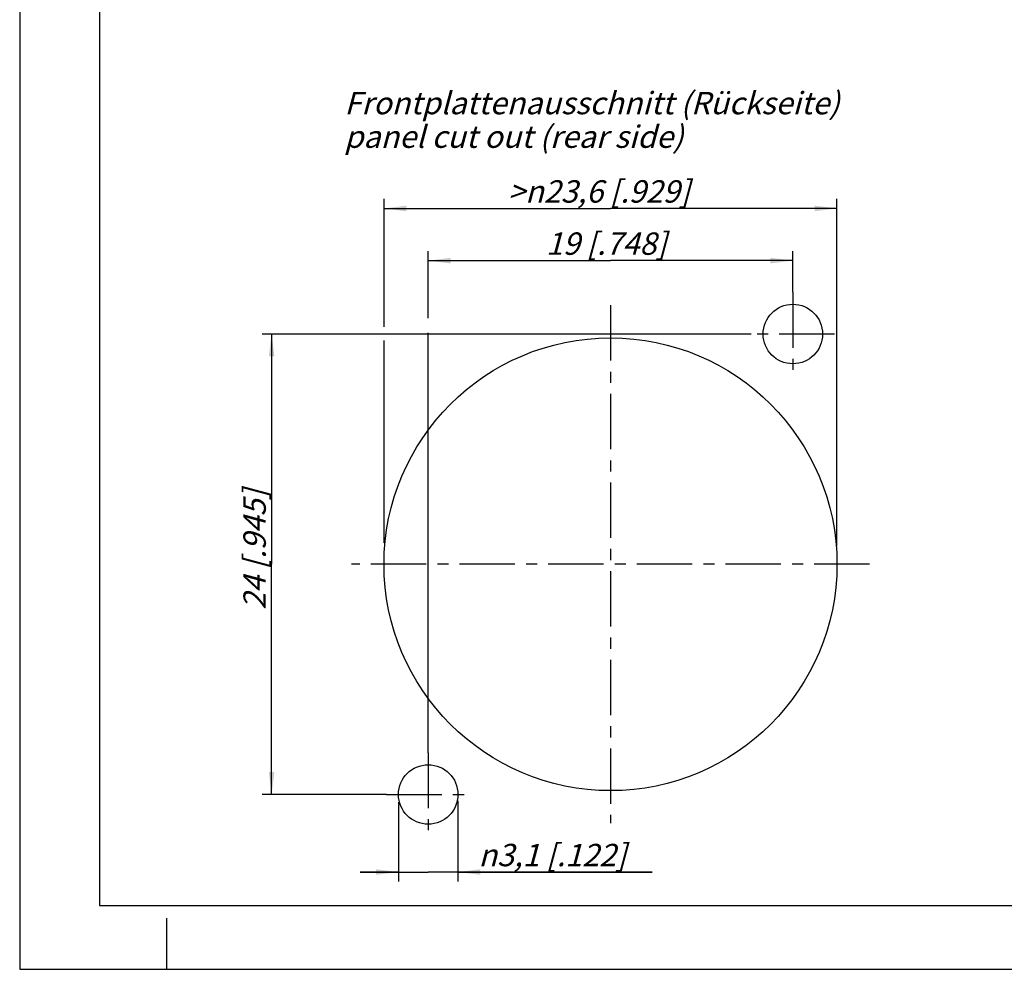
# Model space of a CAD drawing. Units: millimetres. Extents: x 0 to 420, y 0 to 297.
# Drawn here: x 0 to 154, y 0 to 148 of the extents above; entities that cross this region are included whole.
import ezdxf

# ---------------------------------------------------------------- set-up
doc = ezdxf.new("R2010")
doc.units = ezdxf.units.MM
doc.header["$LTSCALE"] = 23.1
doc.linetypes.add('CENTER', pattern=[0.6, 0.375, -0.075, 0.075, -0.075])
doc.layers.get('0').update_dxf_attribs({"linetype": 'CONTINUOUS'})
doc.layers.add('DEFAULT_1', color=7, linetype='CENTER')
doc.layers.add('ZEICHNUNGSBEMASSUNGEN', color=7, linetype='CONTINUOUS')
doc.styles.get("Standard").update_dxf_attribs({"font": 'txt', "width": 0.7})
doc.styles.add('TEXTSTYLE_2', font='gdt', dxfattribs={"width": 0.7})
doc.dimstyles.new('DIMSTYLE_1', dxfattribs={"dimtxt": 3.5, "dimasz": 3.5, "dimexe": 1.5, "dimexo": 0, "dimgap": 0.875, "dimtad": 1, "dimdec": 3, "dimdsep": 46, "dimtxsty": 'STANDARD', "dimblk": '_FILLED', "dimblk1": '_FILLED', "dimblk2": '_FILLED', "dimcen": 0.09, "dimclrt": 5, "dimadec": 0, "dimazin": 0, "dimtp": 0.2, "dimtm": 0.2, "dimtfac": 1, "dimtdec": 3, "dimtofl": 0, "dimtmove": 0, "dimatfit": 3, "dimldrblk": '_FILLED', "dimfxl": 1, "dimtolj": 1, "dimarcsym": 0})
doc.dimstyles.new('DIMSTYLE_2', dxfattribs={"dimtxt": 3.5, "dimasz": 3.5, "dimexe": 1.5, "dimexo": 0, "dimgap": 0.875, "dimtad": 1, "dimdec": 3, "dimdsep": 46, "dimtxsty": 'STANDARD', "dimblk": '_FILLED', "dimblk1": '_FILLED', "dimblk2": '_FILLED', "dimcen": 0.09, "dimclrt": 5, "dimadec": 0, "dimazin": 0, "dimtp": 0.1, "dimtm": 0.1, "dimtfac": 1, "dimtdec": 3, "dimtofl": 0, "dimtmove": 0, "dimatfit": 3, "dimldrblk": '_FILLED', "dimfxl": 1, "dimtolj": 1, "dimarcsym": 0})

# ---------------------------------------------------------------- blocks, each defined once
blk = doc.blocks.new('_FILLED')
at = {"color": 0, "linetype": 'BYBLOCK'}
blk.add_solid([(0, 0), (-1, 0.125), (-1, -0.125)], dxfattribs=at)
blk = doc.blocks.new('*D0')
at = {"layer": 'ZEICHNUNGSBEMASSUNGEN', "color": 2, "linetype": 'CONTINUOUS'}
for p, q in [((63.85, 101.83), (63.85, 112.32)), ((63.85, 110.82), (92.35, 110.82)), ((120.85, 110.82), (92.35, 110.82)), ((120.85, 105.87), (120.85, 112.32)), ((63.85, 33.87), (63.85, 99.51))]:
    blk.add_line(p, q, dxfattribs=at)
at = {"layer": 'ZEICHNUNGSBEMASSUNGEN', "color": 2, "linetype": 'CONTINUOUS', "xscale": 3.5, "yscale": 3.5, "zscale": 3.5, "rotation": 180}
blk.add_blockref('_FILLED', (63.85, 110.82), dxfattribs=at)
at = {"layer": 'ZEICHNUNGSBEMASSUNGEN', "color": 2, "linetype": 'CONTINUOUS', "xscale": 3.5, "yscale": 3.5, "zscale": 3.5}
blk.add_blockref('_FILLED', (120.85, 110.82), dxfattribs=at)
at = {"layer": 'ZEICHNUNGSBEMASSUNGEN', "color": 5, "linetype": 'CONTINUOUS', "insert": (91.69, 115.23), "char_height": 3.5, "width": 32.25, "attachment_point": 2, "line_spacing_factor": 0.9}
blk.add_mtext('\\Q15.0;19{\\Ftxt.shx;\\W1.000000;\\H3.500000; }[.748]', dxfattribs=at)
blk = doc.blocks.new('*D1')
at = {"layer": 'ZEICHNUNGSBEMASSUNGEN', "color": 2, "linetype": 'CONTINUOUS'}
for p, q in [((114.33, 99.34), (37.88, 99.34)), ((39.38, 99.34), (39.38, 63.34)), ((39.38, 27.34), (39.38, 63.34)), ((57.33, 27.34), (37.88, 27.34))]:
    blk.add_line(p, q, dxfattribs=at)
at = {"layer": 'ZEICHNUNGSBEMASSUNGEN', "color": 2, "linetype": 'CONTINUOUS', "xscale": 3.5, "yscale": 3.5, "zscale": 3.5}
for p, rotation in [((39.38, 99.34), 90), ((39.38, 27.34), 270)]:
    blk.add_blockref('_FILLED', p, dxfattribs=dict(at, rotation=rotation))
at = {"layer": 'ZEICHNUNGSBEMASSUNGEN', "color": 5, "linetype": 'CONTINUOUS', "insert": (34.97, 65.66), "char_height": 3.5, "width": 33, "attachment_point": 2, "rotation": 90, "line_spacing_factor": 0.9}
blk.add_mtext('\\Q15.0;24{\\Ftxt.shx;\\W1.000000;\\H3.500000; }[.945]', dxfattribs=at)
blk = doc.blocks.new('*D2')
at = {"layer": 'ZEICHNUNGSBEMASSUNGEN', "color": 2, "linetype": 'CONTINUOUS'}
for p, q in [((56.95, 100.48), (56.95, 120.48)), ((127.75, 66.16), (127.75, 120.48)), ((56.95, 118.98), (92.35, 118.98)), ((127.75, 118.98), (92.35, 118.98)), ((56.95, 66.71), (56.95, 98.31))]:
    blk.add_line(p, q, dxfattribs=at)
at = {"layer": 'ZEICHNUNGSBEMASSUNGEN', "color": 2, "linetype": 'CONTINUOUS', "xscale": 3.5, "yscale": 3.5, "zscale": 3.5, "rotation": 180}
blk.add_blockref('_FILLED', (56.95, 118.98), dxfattribs=at)
at = {"layer": 'ZEICHNUNGSBEMASSUNGEN', "color": 2, "linetype": 'CONTINUOUS', "xscale": 3.5, "yscale": 3.5, "zscale": 3.5}
blk.add_blockref('_FILLED', (127.75, 118.98), dxfattribs=at)
at = {"layer": 'ZEICHNUNGSBEMASSUNGEN', "color": 5, "linetype": 'CONTINUOUS', "insert": (90.56, 123.39), "char_height": 3.5, "width": 50.125, "attachment_point": 2, "line_spacing_factor": 0.9}
blk.add_mtext('\\Q15.0;>\\Fgdt;{\\Fgdt;n}\\Ftxt;23,6{\\Ftxt.shx;\\W1.000000;\\H3.500000; }[.929]', dxfattribs=at)
blk = doc.blocks.new('*D3')
at = {"layer": 'ZEICHNUNGSBEMASSUNGEN', "color": 2, "linetype": 'CONTINUOUS'}
for p, q in [((68.5, 26.34), (68.5, 13.71)), ((59.2, 26.14), (59.2, 13.71)), ((59.2, 15.21), (53.2, 15.21)), ((53.2, 15.21), (63.85, 15.21)), ((98.88, 15.21), (63.85, 15.21)), ((68.5, 15.21), (98.88, 15.21))]:
    blk.add_line(p, q, dxfattribs=at)
at = {"layer": 'ZEICHNUNGSBEMASSUNGEN', "color": 2, "linetype": 'CONTINUOUS', "xscale": 3.5, "yscale": 3.5, "zscale": 3.5}
blk.add_blockref('_FILLED', (59.2, 15.21), dxfattribs=at)
at = {"layer": 'ZEICHNUNGSBEMASSUNGEN', "color": 2, "linetype": 'CONTINUOUS', "xscale": 3.5, "yscale": 3.5, "zscale": 3.5, "rotation": 180}
blk.add_blockref('_FILLED', (68.5, 15.21), dxfattribs=at)
at = {"layer": 'ZEICHNUNGSBEMASSUNGEN', "color": 5, "linetype": 'CONTINUOUS', "insert": (71.71, 19.62), "char_height": 3.5, "width": 40.75, "attachment_point": 1, "line_spacing_factor": 0.9, "style": 'TEXTSTYLE_2'}
blk.add_mtext('\\Q15.0;{\\Fgdt;n}\\Ftxt;3,1{\\Ftxt.shx;\\W1.000000;\\H3.500000; }[.122]', dxfattribs=at)

msp = doc.modelspace()

# ---------------------------------------------------------------- linework, layer by layer
at = {"color": 7, "linetype": 'CONTINUOUS'}
for p, q in [((0, 297), (0, 0)), ((12.5, 287), (12.5, 10)), ((12.5, 10), (410, 10)), ((23, 0), (23, 8)), ((0, 0), (420, 0))]:
    msp.add_line(p, q, dxfattribs=at)
for centre, radius in [((120.8502, 99.3408), 4.65), ((92.3502, 63.3408), 35.4), ((63.8502, 27.3408), 4.65)]:
    msp.add_circle(centre, radius, dxfattribs=at)
at = {"layer": 'DEFAULT_1', "color": 7, "linetype": 'CENTER'}
for p, q in [((120.8502, 105.8658), (120.8502, 92.8158)), ((92.3502, 103.8439), (92.3502, 22.8376)), ((127.3752, 99.3408), (114.3252, 99.3408)), ((132.8533, 63.3408), (51.8471, 63.3408)), ((63.8502, 33.8658), (63.8502, 20.8158)), ((57.3252, 27.3408), (70.3752, 27.3408))]:
    msp.add_line(p, q, dxfattribs=at)

# ---------------------------------------------------------------- texts
at = {"color": 5, "linetype": 'CONTINUOUS', "insert": (50.7459, 137.209), "char_height": 3.5, "width": 117.425, "attachment_point": 1, "line_spacing_factor": 0.9}
msp.add_mtext('\\Q15.0;Frontplattenausschnitt (Rückseite)\\Ppanel cut out (rear side)', dxfattribs=at)

# ---------------------------------------------------------------- dimensions: what is measured, and where the dimension line sits
at = {"layer": 'ZEICHNUNGSBEMASSUNGEN', "color": 2, "linetype": 'CONTINUOUS'}
dim = msp.add_linear_dim(base=(56.9502, 118.9849), p1=(127.7502, 66.162), p2=(56.9502, 66.7099), angle=180, text='>%%c<>', dimstyle='DIMSTYLE_1', dxfattribs=at)
dim.commit()
dim.dimension.update_dxf_attribs({"geometry": '*D2', "text_midpoint": (90.5642, 118.9849), "dimtype": 160})
dim = msp.add_linear_dim(base=(120.8502, 110.8209), p1=(63.8502, 33.8658), p2=(120.8502, 105.8658), dimstyle='DIMSTYLE_1', dxfattribs=at)
dim.commit()
dim.dimension.update_dxf_attribs({"geometry": '*D0', "text_midpoint": (91.6903, 110.8209), "dimtype": 160})
dim = msp.add_linear_dim(base=(39.3781, 27.3408), p1=(114.3252, 99.3408), p2=(57.3252, 27.3408), angle=270, dimstyle='DIMSTYLE_1', dxfattribs=at)
dim.commit()
dim.dimension.update_dxf_attribs({"geometry": '*D1', "text_midpoint": (39.3781, 65.663), "dimtype": 160})
dim = msp.add_linear_dim(base=(68.5002, 15.2145), p1=(59.2002, 26.1444), p2=(68.5002, 26.3359), text='%%c<>', dimstyle='DIMSTYLE_2', dxfattribs=at)
dim.commit()
dim.dimension.update_dxf_attribs({"geometry": '*D3', "text_midpoint": (85.2952, 15.2145), "dimtype": 160})

doc.saveas('drawing.dxf')
